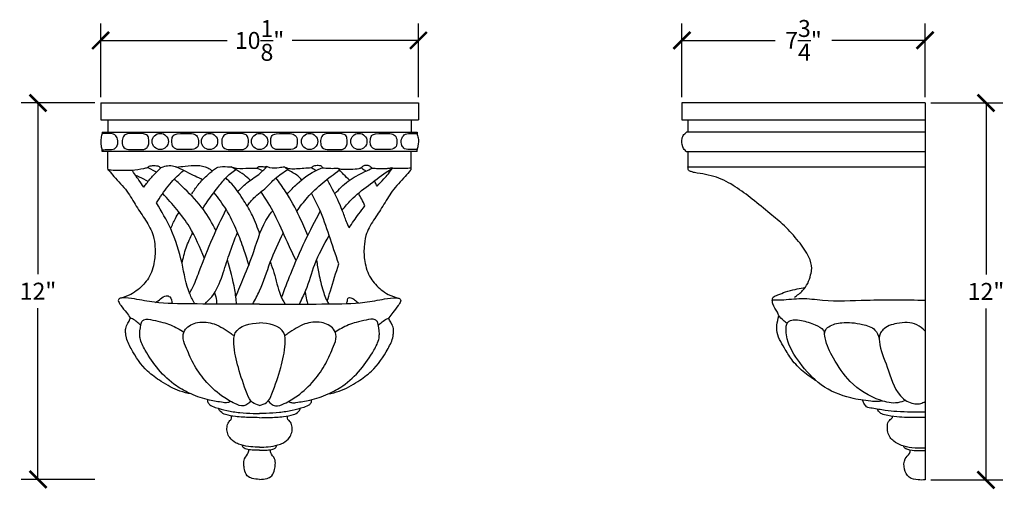
# Model space of a CAD drawing. Units: inches. Extents: x -3.3 to 47.6, y -0.8 to 30.8.
# Drawn here: x -3.3 to 28.1, y 15.8 to 30.8 of the extents above; entities that cross this region are included whole.
import ezdxf

# ---------------------------------------------------------------- set-up
doc = ezdxf.new("R2010")
doc.units = ezdxf.units.IN
doc.header["$MEASUREMENT"] = 0
doc.dimstyles.get("Standard").update_dxf_attribs({"dimscale": 3, "dimtxt": 0.18, "dimasz": 0.18, "dimexe": 0.18, "dimexo": 0.0625, "dimgap": 0.09, "dimtad": 0, "dimtih": 1, "dimtoh": 1, "dimdec": 4, "dimzin": 0, "dimdsep": 46, "dimlunit": 5, "dimtxsty": 'Standard', "dimblk": 'ARCHTICK', "dimcen": 0.09, "dimadec": 0, "dimazin": 0, "dimtfac": 1, "dimtdec": 4, "dimtofl": 0, "dimtmove": 0, "dimatfit": 3, "dimfxl": 1, "dimtolj": 1, "dimtzin": 0, "dimarcsym": 0})

# ---------------------------------------------------------------- blocks, each defined once
blk = doc.blocks.new('_ArchTick')
at = {"color": 0, "const_width": 0.15}
blk.add_lwpolyline([(-0.5, -0.5), (0.5, 0.5)], dxfattribs=at)
blk = doc.blocks.new('*D14')
at = {"color": 0, "lineweight": -2}
for p, q in [((-0.92, 28.148), (-3.271, 28.148)), ((-2.731, 28.148), (-2.731, 22.694)), ((-2.731, 16.16), (-2.731, 21.614)), ((-0.92, 16.16), (-3.271, 16.16))]:
    blk.add_line(p, q, dxfattribs=at)
at = {"layer": 'Defpoints', "color": 0}
for p in [(-0.733, 28.148), (-2.731, 16.16), (-0.733, 16.16)]:
    blk.add_point(p, dxfattribs=at)
at = {"color": 0, "lineweight": -2, "xscale": 0.5400000000000001, "yscale": 0.5400000000000001, "zscale": 0.5400000000000001}
for p, rotation in [((-2.731, 28.148), 90), ((-2.731, 16.16), 270)]:
    blk.add_blockref('_ArchTick', p, dxfattribs=dict(at, rotation=rotation))
at = {"color": 0, "insert": (-2.731, 22.154), "char_height": 0.54, "attachment_point": 5}
blk.add_mtext('\\A1;12"', dxfattribs=at)
blk = doc.blocks.new('*D15')
at = {"color": 0, "lineweight": -2}
for p, q in [((-0.733, 28.335), (-0.733, 30.679)), ((9.392, 28.335), (9.392, 30.679)), ((-0.733, 30.139), (3.295, 30.139)), ((9.392, 30.139), (5.365, 30.139))]:
    blk.add_line(p, q, dxfattribs=at)
at = {"layer": 'Defpoints', "color": 0}
for p in [(9.392, 30.139), (-0.733, 28.148), (9.392, 28.148)]:
    blk.add_point(p, dxfattribs=at)
at = {"color": 0, "lineweight": -2, "xscale": 0.5400000000000001, "yscale": 0.5400000000000001, "zscale": 0.5400000000000001, "rotation": 180}
blk.add_blockref('_ArchTick', (-0.733, 30.139), dxfattribs=at)
at = {"color": 0, "lineweight": -2, "xscale": 0.5400000000000001, "yscale": 0.5400000000000001, "zscale": 0.5400000000000001}
blk.add_blockref('_ArchTick', (9.392, 30.139), dxfattribs=at)
at = {"color": 0, "insert": (4.33, 30.139), "char_height": 0.54, "attachment_point": 5}
blk.add_mtext('\\A1;10{\\H1x;\\S1/8;}"', dxfattribs=at)
blk = doc.blocks.new('*D16')
at = {"color": 0, "lineweight": -2}
for p, q in [((25.725, 28.148), (28.02, 28.148)), ((27.48, 28.148), (27.48, 22.686)), ((27.48, 16.144), (27.48, 21.606)), ((25.725, 16.144), (28.02, 16.144))]:
    blk.add_line(p, q, dxfattribs=at)
at = {"layer": 'Defpoints', "color": 0}
for p in [(25.538, 28.148), (27.48, 28.148), (25.538, 16.144)]:
    blk.add_point(p, dxfattribs=at)
at = {"color": 0, "lineweight": -2, "xscale": 0.5400000000000001, "yscale": 0.5400000000000001, "zscale": 0.5400000000000001}
for p, rotation in [((27.48, 28.148), 90), ((27.48, 16.144), 270)]:
    blk.add_blockref('_ArchTick', p, dxfattribs=dict(at, rotation=rotation))
at = {"color": 0, "insert": (27.48, 22.146), "char_height": 0.54, "attachment_point": 5}
blk.add_mtext('\\A1;12"', dxfattribs=at)
blk = doc.blocks.new('*D17')
at = {"color": 0, "lineweight": -2}
for p, q in [((17.788, 28.335), (17.788, 30.682)), ((25.538, 28.335), (25.538, 30.682)), ((17.788, 30.142), (20.763, 30.142)), ((25.538, 30.142), (22.563, 30.142))]:
    blk.add_line(p, q, dxfattribs=at)
at = {"layer": 'Defpoints', "color": 0}
for p in [(17.788, 30.142), (17.788, 28.148), (25.538, 28.148)]:
    blk.add_point(p, dxfattribs=at)
at = {"color": 0, "lineweight": -2, "xscale": 0.5400000000000001, "yscale": 0.5400000000000001, "zscale": 0.5400000000000001, "rotation": 180}
blk.add_blockref('_ArchTick', (17.788, 30.142), dxfattribs=at)
at = {"color": 0, "lineweight": -2, "xscale": 0.5400000000000001, "yscale": 0.5400000000000001, "zscale": 0.5400000000000001}
blk.add_blockref('_ArchTick', (25.538, 30.142), dxfattribs=at)
at = {"color": 0, "insert": (21.663, 30.142), "char_height": 0.54, "attachment_point": 5}
blk.add_mtext('\\A1;7{\\H1x;\\S3/4;}"', dxfattribs=at)

msp = doc.modelspace()

# ---------------------------------------------------------------- linework, layer by layer
at = {"color": 7}
for p, q in [((-0.73299, 28.14796), (9.39201, 28.14796)), ((-0.73299, 28.14796), (-0.73299, 27.60771)), ((9.39201, 28.14796), (9.39201, 27.60771)), ((25.53778, 28.14796), (17.78778, 28.14796)), ((17.78778, 28.14796), (17.78778, 27.60568)), ((25.53778, 28.14796), (25.53778, 16.14351)), ((-0.73299, 27.60771), (9.39201, 27.60771)), ((-0.50709, 27.60771), (-0.50709, 27.2207)), ((9.16611, 27.60771), (9.16611, 27.2207)), ((17.78778, 27.60568), (25.53778, 27.60568)), ((17.98267, 27.60568), (17.98267, 27.21722)), ((-0.68879, 27.2207), (9.34781, 27.2207)), ((-0.68879, 27.2207), (-0.68879, 27.17957)), ((9.34781, 27.2207), (9.34781, 27.17957)), ((25.53778, 27.21722), (17.94001, 27.21722)), ((-0.6889, 26.59974), (-0.6889, 26.66167)), ((9.34792, 26.59974), (-0.6889, 26.59974)), ((-0.50709, 26.11886), (-0.50709, 26.59974)), ((9.16611, 26.11886), (9.16611, 26.59974)), ((9.34792, 26.59974), (9.34792, 26.66167)), ((25.53778, 26.59393), (17.94001, 26.59393)), ((17.98267, 26.59393), (17.98267, 26.11125)), ((17.98267, 26.11125), (25.53778, 26.11125)), ((2.67757, 18.61508), (2.67757, 18.69624)), ((5.98145, 18.61508), (5.98145, 18.69624)), ((3.03021, 18.39541), (3.03021, 18.41983)), ((5.62881, 18.39541), (5.62881, 18.41983))]:
    msp.add_line(p, q, dxfattribs=at)
msp.add_lwpolyline([(1.04065, 25.94084), (0.76083, 26.08908)], dxfattribs=at)
for centre in [(1.16439, 26.92159), (2.73574, 26.92159), (4.32951, 26.92159), (5.92327, 26.92159), (7.49463, 26.92159)]:
    msp.add_circle(centre, 0.25868, dxfattribs=at)
for points, knots in [([(-0.68879, 27.17957), (-0.70176, 27.13304), (-0.73821, 27.00227), (-0.73598, 26.82166), (-0.7001, 26.69974), (-0.6889, 26.66167)], [0, 0, 0, 0, 0.144818722, 0.406919175, 0.52590987, 0.52590987, 0.52590987, 0.52590987]), ([(-0.6889, 26.65859), (-0.62623, 26.66139), (-0.49638, 26.66722), (-0.30176, 26.65392), (-0.18021, 26.81062), (-0.17945, 26.9838), (-0.27248, 27.16207), (-0.48118, 27.17915), (-0.61522, 27.17942), (-0.68879, 27.17957)], [0, 0, 0, 0, 0.191516, 0.39683891, 0.53373535, 0.7313314, 0.89387297, 1.07917671, 1.30456845, 1.30456845, 1.30456845, 1.30456845]), ([(0.63776, 26.66839), (0.50497, 26.66328), (0.30116, 26.65543), (-0.02196, 26.68096), (-0.05499, 26.90459), (-0.03625, 27.08642), (0.10471, 27.17752), (0.3282, 27.17237), (0.53069, 27.19306), (0.78052, 27.13145), (0.80307, 26.96323), (0.80456, 26.82231), (0.7381, 26.69878), (0.66695, 26.67723), (0.63776, 26.66839)], [0, 0, 0, 0, 0.41838588, 0.64215599, 0.82685634, 1.00864301, 1.16986824, 1.26858603, 1.67375131, 1.80963604, 1.95775042, 2.11895914, 2.2470607, 2.33616281, 2.33616281, 2.33616281, 2.33616281]), ([(1.69994, 26.66839), (1.83272, 26.66328), (2.03653, 26.65543), (2.35966, 26.68096), (2.39268, 26.90459), (2.37394, 27.08642), (2.23299, 27.17752), (2.00949, 27.17237), (1.80701, 27.19306), (1.55718, 27.13145), (1.53463, 26.96323), (1.53314, 26.82231), (1.59959, 26.69878), (1.67075, 26.67723), (1.69994, 26.66839)], [0, 0, 0, 0, 0.41838588, 0.64215599, 0.82685634, 1.00864301, 1.16986824, 1.26858603, 1.67375131, 1.80963604, 1.95775042, 2.11895914, 2.2470607, 2.33616281, 2.33616281, 2.33616281, 2.33616281]), ([(3.81117, 26.66839), (3.67839, 26.66328), (3.47458, 26.65543), (3.15146, 26.68096), (3.11843, 26.90459), (3.13717, 27.08642), (3.27812, 27.17752), (3.50162, 27.17237), (3.7041, 27.19306), (3.95394, 27.13145), (3.97648, 26.96323), (3.97798, 26.82231), (3.91152, 26.69878), (3.84036, 26.67723), (3.81117, 26.66839)], [0, 0, 0, 0, 0.41838588, 0.64215599, 0.82685634, 1.00864301, 1.16986824, 1.26858603, 1.67375131, 1.80963604, 1.95775042, 2.11895914, 2.2470607, 2.33616281, 2.33616281, 2.33616281, 2.33616281]), ([(4.84784, 26.66839), (4.98063, 26.66328), (5.18444, 26.65543), (5.50756, 26.68096), (5.54059, 26.90459), (5.52185, 27.08642), (5.38089, 27.17752), (5.1574, 27.17237), (4.95491, 27.19306), (4.70508, 27.13145), (4.68253, 26.96323), (4.68104, 26.82231), (4.7475, 26.69878), (4.81865, 26.67723), (4.84784, 26.66839)], [0, 0, 0, 0, 0.41838588, 0.64215599, 0.82685634, 1.00864301, 1.16986824, 1.26858603, 1.67375131, 1.80963604, 1.95775042, 2.11895914, 2.2470607, 2.33616281, 2.33616281, 2.33616281, 2.33616281]), ([(6.95908, 26.66839), (6.82629, 26.66328), (6.62249, 26.65543), (6.29936, 26.68096), (6.26634, 26.90459), (6.28508, 27.08642), (6.42603, 27.17752), (6.64953, 27.17237), (6.85201, 27.19306), (7.10184, 27.13145), (7.12439, 26.96323), (7.12588, 26.82231), (7.05942, 26.69878), (6.98827, 26.67723), (6.95908, 26.66839)], [0, 0, 0, 0, 0.41838588, 0.64215599, 0.82685634, 1.00864301, 1.16986824, 1.26858603, 1.67375131, 1.80963604, 1.95775042, 2.11895914, 2.2470607, 2.33616281, 2.33616281, 2.33616281, 2.33616281]), ([(8.02126, 26.66839), (8.15405, 26.66328), (8.35785, 26.65543), (8.68098, 26.68096), (8.714, 26.90459), (8.69526, 27.08642), (8.55431, 27.17752), (8.33082, 27.17237), (8.12833, 27.19306), (7.8785, 27.13145), (7.85595, 26.96323), (7.85446, 26.82231), (7.92092, 26.69878), (7.99207, 26.67723), (8.02126, 26.66839)], [0, 0, 0, 0, 0.41838588, 0.64215599, 0.82685634, 1.00864301, 1.16986824, 1.26858603, 1.67375131, 1.80963604, 1.95775042, 2.11895914, 2.2470607, 2.33616281, 2.33616281, 2.33616281, 2.33616281]), ([(9.34792, 26.66167), (9.28525, 26.66318), (9.15537, 26.66631), (8.96078, 26.65407), (8.83923, 26.81056), (8.83846, 26.98382), (8.9315, 27.16207), (9.1402, 27.17915), (9.27424, 27.17942), (9.34781, 27.17957)], [0, 0, 0, 0, 0.19146401, 0.39678692, 0.53368336, 0.73127941, 0.89382097, 1.07912471, 1.30451645, 1.30451645, 1.30451645, 1.30451645]), ([(9.34781, 27.17957), (9.36078, 27.13304), (9.39723, 27.00227), (9.39499, 26.82166), (9.35912, 26.69974), (9.34792, 26.66167)], [0, 0, 0, 0, 0.144818722, 0.406919175, 0.52590987, 0.52590987, 0.52590987, 0.52590987]), ([(17.94001, 26.59393), (17.90507, 26.62583), (17.80235, 26.71962), (17.77489, 26.92263), (17.81492, 27.11989), (17.89869, 27.18507), (17.94001, 27.21722)], [0, 0, 0, 0, 0.139444414, 0.409973328, 0.566088597, 0.718078543, 0.718078543, 0.718078543, 0.718078543]), ([(-0.47365, 25.99819), (-0.48017, 26.00195), (-0.49112, 26.00828), (-0.50693, 26.05052), (-0.50702, 26.08717), (-0.50709, 26.11886)], [0, 0, 0, 0, 0.021712684, 0.036511202, 0.131066068, 0.131066068, 0.131066068, 0.131066068]), ([(0.25933, 26.01267), (0.25995, 26.0127), (0.38947, 26.01709), (0.55709, 26.04718), (0.72209, 26.08111), (0.76083, 26.08908)], [0, 0, 0, 0, 0.001869091, 0.388769331, 0.507491664, 0.507491664, 0.507491664, 0.507491664]), ([(0.64354, 25.46848), (0.6715, 25.50738), (0.76712, 25.64044), (0.94429, 25.84901), (1.10594, 26.00567), (1.1843, 26.08163)], [0, 0, 0, 0, 0.143719512, 0.491553208, 0.818871713, 0.818871713, 0.818871713, 0.818871713]), ([(0.76083, 26.08908), (0.77703, 26.10427), (0.8306, 26.15449), (0.96634, 26.15293), (1.10506, 26.15505), (1.16578, 26.09879), (1.1843, 26.08163)], [0, 0, 0, 0, 0.065095042, 0.215294773, 0.383900275, 0.457932589, 0.457932589, 0.457932589, 0.457932589]), ([(1.73738, 26.08275), (1.7083, 26.09463), (1.55652, 26.1566), (1.35194, 26.14764), (1.20659, 26.09041), (1.1843, 26.08163)], [0, 0, 0, 0, 0.094223193, 0.491708963, 0.563711662, 0.563711662, 0.563711662, 0.563711662]), ([(1.67921, 26.10564), (1.77157, 26.11496), (2.10006, 26.14814), (2.53249, 26.19717), (2.77701, 26.01942), (2.82514, 25.98443)], [0, 0, 0, 0, 0.28161502, 1.00168089, 1.1781665, 1.1781665, 1.1781665, 1.1781665]), ([(2.51661, 25.70328), (2.43615, 25.74177), (2.17553, 25.86644), (1.91647, 25.99434), (1.73738, 26.08275)], [0, 0, 0, 0, 0.267569889, 0.866721192, 0.866721192, 0.866721192, 0.866721192]), ([(2.16834, 25.25003), (2.23368, 25.34905), (2.38271, 25.57488), (2.64777, 25.83855), (2.84275, 25.99928), (2.92076, 26.06359)], [0, 0, 0, 0, 0.35523867, 0.8102326, 1.11368576, 1.11368576, 1.11368576, 1.11368576]), ([(2.92076, 26.06359), (2.94686, 26.077), (3.06649, 26.13847), (3.24629, 26.11807), (3.38658, 26.11181), (3.42327, 26.11018)], [0, 0, 0, 0, 0.087345649, 0.400243812, 0.511066296, 0.511066296, 0.511066296, 0.511066296]), ([(4.03222, 25.68583), (3.96867, 25.74637), (3.82901, 25.87941), (3.61145, 26.00255), (3.47193, 26.08235), (3.42327, 26.11018)], [0, 0, 0, 0, 0.262410081, 0.576676424, 0.744999643, 0.744999643, 0.744999643, 0.744999643]), ([(3.42327, 26.11018), (3.48123, 26.09588), (3.66877, 26.04959), (3.94592, 26.07882), (4.16034, 26.074), (4.24209, 26.07216)], [0, 0, 0, 0, 0.178299094, 0.576984373, 0.822600876, 0.822600876, 0.822600876, 0.822600876]), ([(3.64048, 25.32169), (3.72822, 25.419), (3.92267, 25.63465), (4.28684, 25.83312), (4.48065, 26.03356), (4.56389, 26.11966)], [0, 0, 0, 0, 0.39080626, 0.86615083, 1.22402102, 1.22402102, 1.22402102, 1.22402102]), ([(4.24209, 26.07216), (4.26121, 26.09182), (4.31146, 26.14348), (4.43367, 26.11419), (4.51794, 26.11875), (4.56061, 26.12106)], [0, 0, 0, 0, 0.078112145, 0.205266735, 0.335724065, 0.335724065, 0.335724065, 0.335724065]), ([(5.13114, 26.10525), (5.07126, 26.09842), (4.91553, 26.08068), (4.71548, 26.05459), (4.59304, 26.10714), (4.56061, 26.12106)], [0, 0, 0, 0, 0.182058865, 0.473426722, 0.578418443, 0.578418443, 0.578418443, 0.578418443]), ([(5.66756, 25.69559), (5.63203, 25.74034), (5.51564, 25.88692), (5.29072, 25.96606), (5.16238, 26.078), (5.13114, 26.10525)], [0, 0, 0, 0, 0.169608108, 0.555637564, 0.679794188, 0.679794188, 0.679794188, 0.679794188]), ([(5.13114, 26.10525), (5.18774, 26.08498), (5.30976, 26.04129), (5.5976, 26.06248), (5.8206, 26.07842), (5.97535, 26.08948)], [0, 0, 0, 0, 0.178453684, 0.38469757, 0.852371701, 0.852371701, 0.852371701, 0.852371701]), ([(5.20754, 25.24865), (5.31153, 25.35915), (5.59536, 25.66077), (5.98536, 25.94526), (6.28233, 26.06565), (6.33576, 26.08731)], [0, 0, 0, 0, 0.45564339, 1.24370634, 1.41658462, 1.41658462, 1.41658462, 1.41658462]), ([(5.97535, 26.08948), (6.00279, 26.10914), (6.07026, 26.15746), (6.18953, 26.16662), (6.31151, 26.15394), (6.3308, 26.10093), (6.33576, 26.08731)], [0, 0, 0, 0, 0.099080527, 0.243581507, 0.364494761, 0.406310901, 0.406310901, 0.406310901, 0.406310901]), ([(5.97535, 26.08948), (6.00833, 26.07326), (6.06235, 26.04669), (6.11123, 26.01168), (6.13027, 25.99804)], [0, 0, 0, 0, 0.109999911, 0.180148518, 0.180148518, 0.180148518, 0.180148518]), ([(6.33576, 26.08731), (6.4063, 26.07936), (6.54309, 26.06394), (6.707, 26.06631), (6.79962, 26.06996), (6.8257, 26.07099)], [0, 0, 0, 0, 0.212757242, 0.412547448, 0.490862738, 0.490862738, 0.490862738, 0.490862738]), ([(6.72783, 25.26131), (6.86403, 25.40054), (7.14336, 25.68607), (7.58044, 25.91712), (7.8489, 26.03795), (7.93198, 26.07534)], [0, 0, 0, 0, 0.58111828, 1.19174857, 1.46538425, 1.46538425, 1.46538425, 1.46538425]), ([(6.8257, 26.07099), (6.84516, 26.06314), (6.89244, 26.04406), (7.12262, 26.03925), (7.34171, 26.03021), (7.54344, 26.07043), (7.56373, 26.08557), (7.5721, 26.0918)], [0, 0, 0, 0, 0.062502214, 0.151903092, 0.682224044, 0.726407526, 0.757378706, 0.757378706, 0.757378706, 0.757378706]), ([(7.19583, 25.68599), (7.13232, 25.747), (7.02274, 25.85227), (6.90598, 25.98689), (6.8438, 26.05203), (6.8257, 26.07099)], [0, 0, 0, 0, 0.264043115, 0.455573726, 0.534202595, 0.534202595, 0.534202595, 0.534202595]), ([(6.96541, 24.72912), (7.05542, 24.84351), (7.29381, 25.14646), (7.79899, 25.51253), (8.22884, 25.86442), (8.50032, 26.02696), (8.57028, 26.06885)], [0, 0, 0, 0, 0.43506685, 1.15229432, 1.85630616, 2.10072969, 2.10072969, 2.10072969, 2.10072969]), ([(7.5721, 26.0918), (7.58665, 26.10929), (7.62279, 26.15273), (7.71984, 26.16948), (7.8232, 26.16631), (7.87567, 26.09896), (7.91424, 26.08279), (7.93198, 26.07534)], [0, 0, 0, 0, 0.066435029, 0.165032522, 0.283316223, 0.350342848, 0.407464884, 0.407464884, 0.407464884, 0.407464884]), ([(7.71997, 25.9787), (7.6812, 25.99987), (7.62569, 26.03018), (7.58452, 26.07752), (7.5721, 26.0918)], [0, 0, 0, 0, 0.130777703, 0.187284861, 0.187284861, 0.187284861, 0.187284861]), ([(7.93198, 26.07534), (7.98606, 26.07094), (8.13946, 26.05845), (8.33441, 26.04872), (8.47108, 26.07479), (8.50957, 26.08213)], [0, 0, 0, 0, 0.162969003, 0.462327227, 0.579694362, 0.579694362, 0.579694362, 0.579694362]), ([(8.07535, 25.5034), (8.14984, 25.57723), (8.3281, 25.75391), (8.48117, 25.95297), (8.57028, 26.06885)], [0, 0, 0, 0, 0.314312688, 0.752194651, 0.752194651, 0.752194651, 0.752194651]), ([(9.16499, 26.07431), (9.16385, 26.0741), (9.09075, 26.06101), (8.93096, 26.06478), (8.72395, 26.06331), (8.5772, 26.06337), (8.51852, 26.07965), (8.50957, 26.08213)], [0, 0, 0, 0, 0.003483868, 0.222774244, 0.474581143, 0.629239579, 0.657058564, 0.657058564, 0.657058564, 0.657058564]), ([(9.13267, 25.99819), (9.13919, 26.00195), (9.15014, 26.00828), (9.16595, 26.05052), (9.16604, 26.08717), (9.16611, 26.11886)], [0, 0, 0, 0, 0.021712684, 0.036511202, 0.131066068, 0.131066068, 0.131066068, 0.131066068]), ([(18.18874, 25.93087), (18.15462, 25.93982), (18.09077, 25.95657), (18.00226, 25.98996), (17.98402, 26.05845), (17.98313, 26.09341), (17.98267, 26.11125)], [0, 0, 0, 0, 0.108412016, 0.202850212, 0.254610566, 0.308584683, 0.308584683, 0.308584683, 0.308584683]), ([(-0.46017, 26.02026), (-0.46423, 26.02015), (-0.4723, 26.01994), (-0.48306, 26.01703), (-0.48983, 26.01515), (-0.49277, 26.01434)], [0, 0, 0, 0, 0.012138115, 0.0241043989, 0.0332574713, 0.0332574713, 0.0332574713, 0.0332574713]), ([(-0.47365, 25.99819), (-0.42025, 25.93519), (-0.23135, 25.71236), (0.11078, 25.37183), (0.39028, 24.8628), (0.70398, 24.41678), (0.94757, 23.98984), (1.01131, 23.53185), (0.99307, 23.06795), (0.83393, 22.56846), (0.51984, 22.23996), (0.20853, 22.0262), (0.00854, 21.96322), (-0.10507, 21.92744)], [0, 0, 0, 0, 0.24785635, 0.8767708, 1.43742703, 1.97698494, 2.52028859, 2.88532656, 3.34712754, 3.90993824, 4.41032458, 4.68017111, 5.03512132, 5.03512132, 5.03512132, 5.03512132]), ([(-0.46017, 26.02026), (-0.37818, 26.01528), (-0.17854, 26.00317), (0.06172, 26.00311), (0.21938, 26.01074), (0.25933, 26.01267)], [0, 0, 0, 0, 0.246419198, 0.599968391, 0.719955996, 0.719955996, 0.719955996, 0.719955996]), ([(0.64354, 25.46848), (0.59033, 25.54074), (0.45865, 25.71958), (0.33375, 25.90323), (0.25933, 26.01267)], [0, 0, 0, 0, 0.269202288, 0.666210027, 0.666210027, 0.666210027, 0.666210027]), ([(0.78457, 25.64814), (0.69113, 25.69399), (0.55703, 25.7598), (0.42198, 25.82364), (0.38103, 25.84299)], [0, 0, 0, 0, 0.312237848, 0.448121492, 0.448121492, 0.448121492, 0.448121492]), ([(1.04466, 24.96635), (1.07357, 25.0109), (1.22154, 25.23891), (1.47623, 25.61483), (1.77402, 25.87971), (1.90778, 25.99869)], [0, 0, 0, 0, 0.1593881, 0.81590814, 1.35122658, 1.35122658, 1.35122658, 1.35122658]), ([(2.51853, 24.77958), (2.56643, 24.85497), (2.71613, 25.09055), (2.97133, 25.41021), (3.24345, 25.782), (3.45896, 25.94377), (3.56943, 26.02669)], [0, 0, 0, 0, 0.26775446, 0.83673674, 1.22840673, 1.64031018, 1.64031018, 1.64031018, 1.64031018]), ([(4.34189, 23.97462), (4.26734, 24.17255), (4.1287, 24.54064), (3.8196, 25.07192), (3.53739, 25.47943), (3.31677, 25.69944), (3.25279, 25.76324)], [0, 0, 0, 0, 0.63318558, 1.17754695, 1.84056329, 2.11137644, 2.11137644, 2.11137644, 2.11137644]), ([(3.93769, 24.86431), (4.00533, 24.95675), (4.17425, 25.18762), (4.53359, 25.4172), (4.83493, 25.78063), (5.08853, 25.93965), (5.22724, 26.02663)], [0, 0, 0, 0, 0.3414274, 0.85269683, 1.25666652, 1.74434209, 1.74434209, 1.74434209, 1.74434209]), ([(5.86484, 23.92833), (5.7805, 24.12634), (5.57557, 24.60749), (5.24032, 25.2261), (4.95648, 25.62016), (4.85258, 25.76441)], [0, 0, 0, 0, 0.64573217, 1.56899781, 2.10206722, 2.10206722, 2.10206722, 2.10206722]), ([(5.51416, 24.70344), (5.62509, 24.85165), (5.87022, 25.17918), (6.33486, 25.61589), (6.69762, 25.88085), (6.87973, 26.01386)], [0, 0, 0, 0, 0.5546876, 1.22573287, 1.90216261, 1.90216261, 1.90216261, 1.90216261]), ([(9.13267, 25.99819), (9.07927, 25.93519), (8.89037, 25.71236), (8.54824, 25.37183), (8.26874, 24.8628), (7.95504, 24.41678), (7.71145, 23.98984), (7.6477, 23.53185), (7.66595, 23.06795), (7.82509, 22.56846), (8.13918, 22.23996), (8.45048, 22.0262), (8.65047, 21.96322), (8.76409, 21.92744)], [0, 0, 0, 0, 0.24785635, 0.8767708, 1.43742703, 1.97698494, 2.52028859, 2.88532656, 3.34712754, 3.90993824, 4.41032458, 4.68017111, 5.03512132, 5.03512132, 5.03512132, 5.03512132]), ([(21.37221, 21.96024), (21.46551, 22.025), (21.63673, 22.14386), (21.8115, 22.39846), (21.88763, 22.6469), (21.95152, 22.93057), (21.82382, 23.32173), (21.49942, 23.7619), (21.08369, 24.23406), (20.56133, 24.65145), (20.04867, 25.07658), (19.49949, 25.4937), (18.88604, 25.82221), (18.42585, 25.89392), (18.18874, 25.93087)], [0, 0, 0, 0, 0.33841753, 0.62105766, 0.90481022, 1.116892, 1.48041034, 2.08445122, 2.75797324, 3.35909188, 4.08665469, 4.75633329, 5.42906738, 6.14412067, 6.14412067, 6.14412067, 6.14412067]), ([(2.94377, 24.08571), (2.81851, 24.31384), (2.54919, 24.80433), (2.04767, 25.31319), (1.7237, 25.62318), (1.61484, 25.72733)], [0, 0, 0, 0, 0.7774393, 1.67159156, 2.12407516, 2.12407516, 2.12407516, 2.12407516]), ([(7.18116, 24.16904), (7.15392, 24.23461), (7.07728, 24.41903), (6.9322, 24.8401), (6.72119, 25.29046), (6.54271, 25.61131), (6.48354, 25.71769)], [0, 0, 0, 0, 0.21297788, 0.59904737, 1.3353688, 1.70060361, 1.70060361, 1.70060361, 1.70060361]), ([(8.07535, 25.5034), (8.066, 25.52034), (8.0347, 25.57705), (8.00449, 25.63437), (7.98331, 25.67456)], [0, 0, 0, 0, 0.058043413, 0.194350209, 0.194350209, 0.194350209, 0.194350209]), ([(2.58035, 23.19159), (2.43495, 23.53876), (2.11264, 24.30833), (1.55197, 24.92829), (1.24423, 25.26857)], [0, 0, 0, 0, 1.12126163, 2.48545766, 2.48545766, 2.48545766, 2.48545766]), ([(3.98841, 22.99256), (3.93683, 23.15679), (3.82325, 23.51841), (3.59854, 24.11576), (3.30788, 24.73687), (3.01857, 25.11431), (2.88755, 25.28524)], [0, 0, 0, 0, 0.51625246, 1.13675185, 1.91551387, 2.5600696, 2.5600696, 2.5600696, 2.5600696]), ([(5.4964, 23.12444), (5.40086, 23.31886), (5.16109, 23.80675), (4.85611, 24.57419), (4.52985, 25.0866), (4.37961, 25.32256)], [0, 0, 0, 0, 0.64996284, 1.6310919, 2.46854074, 2.46854074, 2.46854074, 2.46854074]), ([(6.85794, 23.02329), (6.75364, 23.32353), (6.55108, 23.90667), (6.29996, 24.67573), (6.07365, 25.10933), (5.98618, 25.27692)], [0, 0, 0, 0, 0.95412606, 1.85309301, 2.4195092, 2.4195092, 2.4195092, 2.4195092]), ([(7.68916, 24.8735), (7.65561, 24.94307), (7.59068, 25.07766), (7.5147, 25.20632), (7.47799, 25.26848)], [0, 0, 0, 0, 0.2315889, 0.448064847, 0.448064847, 0.448064847, 0.448064847]), ([(2.26817, 21.74816), (2.21059, 21.85298), (1.9907, 22.25331), (1.87849, 23.09926), (1.56313, 24.09147), (1.20569, 24.69462), (1.04466, 24.96635)], [0, 0, 0, 0, 0.35720447, 1.36424841, 2.51675154, 3.46168454, 3.46168454, 3.46168454, 3.46168454]), ([(7.18116, 24.16904), (7.28328, 24.31912), (7.44621, 24.5586), (7.62312, 24.7879), (7.68916, 24.8735)], [0, 0, 0, 0, 0.544404899, 0.868682229, 0.868682229, 0.868682229, 0.868682229]), ([(1.49846, 24.13752), (1.54401, 24.25012), (1.61855, 24.43435), (1.72263, 24.6034), (1.76309, 24.66912)], [0, 0, 0, 0, 0.363502393, 0.594714584, 0.594714584, 0.594714584, 0.594714584]), ([(2.10029, 22.08073), (2.12929, 22.13347), (2.25187, 22.35647), (2.47039, 22.95937), (2.80611, 23.80925), (3.11772, 24.4588), (3.26278, 24.76116)], [0, 0, 0, 0, 0.18043612, 0.76290835, 1.91755012, 2.92313641, 2.92313641, 2.92313641, 2.92313641]), ([(3.57284, 21.98107), (3.66015, 22.1878), (3.86144, 22.66437), (4.1991, 23.51417), (4.40599, 24.2791), (4.70205, 24.65551), (4.74889, 24.71506)], [0, 0, 0, 0, 0.67265852, 1.55069378, 2.75680663, 2.98345414, 2.98345414, 2.98345414, 2.98345414]), ([(5.03003, 21.95296), (5.12666, 22.20613), (5.35896, 22.81475), (5.75922, 23.73932), (6.10019, 24.39127), (6.2648, 24.706)], [0, 0, 0, 0, 0.8129899, 1.95435572, 3.01961932, 3.01961932, 3.01961932, 3.01961932]), ([(1.85821, 23.0426), (1.8955, 23.20969), (1.97106, 23.54821), (2.12494, 23.85911), (2.20287, 24.01657)], [0, 0, 0, 0, 0.51156277, 1.03647822, 1.03647822, 1.03647822, 1.03647822]), ([(2.58105, 21.74518), (2.65906, 21.81961), (2.92209, 22.07057), (3.14877, 22.63706), (3.35573, 23.33982), (3.5332, 23.79016), (3.6261, 24.0259)], [0, 0, 0, 0, 0.32161024, 1.08433942, 1.77492293, 2.53353565, 2.53353565, 2.53353565, 2.53353565]), ([(4.11048, 21.73598), (4.18678, 21.87836), (4.41651, 22.30702), (4.65435, 23.10089), (4.94013, 23.69945), (5.08605, 24.00511)], [0, 0, 0, 0, 0.48387255, 1.45677965, 2.4720223, 2.4720223, 2.4720223, 2.4720223]), ([(5.60034, 21.74039), (5.67348, 21.88702), (5.87604, 22.29315), (6.06974, 23.07193), (6.37979, 23.62562), (6.54776, 23.92559)], [0, 0, 0, 0, 0.49076525, 1.35925856, 2.38605328, 2.38605328, 2.38605328, 2.38605328]), ([(3.6027, 21.73649), (3.58452, 21.89133), (3.52795, 22.37334), (3.39659, 22.84129), (3.30743, 23.15891)], [0, 0, 0, 0, 0.467247, 1.45448313, 1.45448313, 1.45448313, 1.45448313]), ([(4.6734, 23.079), (4.71467, 22.96829), (4.84234, 22.62578), (4.91828, 22.14841), (5.08978, 21.83361), (5.14246, 21.7369)], [0, 0, 0, 0, 0.35442216, 1.09649147, 1.42555171, 1.42555171, 1.42555171, 1.42555171]), ([(6.14323, 23.1385), (6.16608, 22.99733), (6.21944, 22.66758), (6.32044, 22.26904), (6.42329, 21.94289), (6.49743, 21.81242), (6.53329, 21.7493)], [0, 0, 0, 0, 0.42878549, 1.00157052, 1.23333508, 1.45050298, 1.45050298, 1.45050298, 1.45050298]), ([(6.48654, 21.83285), (6.51959, 21.9442), (6.63787, 22.34271), (6.76577, 22.73826), (6.85794, 23.02329)], [0, 0, 0, 0, 0.34845577, 1.24706237, 1.24706237, 1.24706237, 1.24706237]), ([(1.01061, 21.79822), (1.06665, 21.83054), (1.18107, 21.89651), (1.3188, 22.041), (1.51903, 21.96534), (1.53663, 21.84047), (1.54813, 21.75884)], [0, 0, 0, 0, 0.198082361, 0.404430669, 0.524485653, 0.751099907, 0.751099907, 0.751099907, 0.751099907]), ([(2.89334, 22.10132), (2.92121, 22.02007), (2.96153, 21.90252), (2.95691, 21.7794), (2.95548, 21.74139)], [0, 0, 0, 0, 0.254142792, 0.36764936, 0.36764936, 0.36764936, 0.36764936]), ([(5.78002, 22.1186), (5.79477, 22.03849), (5.81808, 21.91195), (5.85375, 21.78838), (5.86683, 21.74304)], [0, 0, 0, 0, 0.244146477, 0.385658269, 0.385658269, 0.385658269, 0.385658269]), ([(20.66738, 21.86698), (20.6753, 21.90127), (20.69594, 21.99065), (20.88733, 22.04197), (21.1022, 22.14769), (21.38283, 22.20097), (21.5858, 22.26056), (21.68931, 22.25885), (21.70639, 22.25856)], [0, 0, 0, 0, 0.09964328, 0.25974542, 0.52644529, 0.84481216, 1.10364825, 1.1547913, 1.1547913, 1.1547913, 1.1547913]), ([(4.32951, 21.73632), (4.10296, 21.73593), (3.37719, 21.7347), (2.25976, 21.75106), (1.15369, 21.7533), (0.4215, 21.89627), (0.05518, 21.95728), (-0.14383, 21.92399), (-0.18159, 21.85069), (-0.14427, 21.77523), (-0.05837, 21.64962), (0.0788, 21.49689), (0.16916, 21.35939), (0.20815, 21.30006)], [0, 0, 0, 0, 0.67960659, 2.17721274, 3.35361108, 3.99457164, 4.39010364, 4.50100229, 4.54121209, 4.61767618, 4.72968627, 5.01061772, 5.22381379, 5.22381379, 5.22381379, 5.22381379]), ([(4.32951, 21.73632), (4.55605, 21.73593), (5.28183, 21.7347), (6.39926, 21.75106), (7.50533, 21.7533), (8.23752, 21.89627), (8.60383, 21.95728), (8.80284, 21.92399), (8.84061, 21.85069), (8.80329, 21.77523), (8.71738, 21.64962), (8.58022, 21.49689), (8.48986, 21.35939), (8.45087, 21.30006)], [0, 0, 0, 0, 0.67960659, 2.17721274, 3.35361108, 3.99457164, 4.39010364, 4.50100229, 4.54121209, 4.61767618, 4.72968627, 5.01061772, 5.22381379, 5.22381379, 5.22381379, 5.22381379]), ([(7.10665, 21.75869), (7.11525, 21.79795), (7.12858, 21.85879), (7.15748, 21.95977), (7.26734, 21.94354), (7.36188, 21.8758), (7.43741, 21.814), (7.47813, 21.78069)], [0, 0, 0, 0, 0.126547427, 0.196145721, 0.268241995, 0.402036963, 0.558529067, 0.558529067, 0.558529067, 0.558529067]), ([(25.53778, 21.85871), (24.91737, 21.86715), (23.82856, 21.88196), (22.51319, 21.80578), (21.60816, 21.94547), (21.07426, 21.85952), (20.76306, 21.86522), (20.66738, 21.86698)], [0, 0, 0, 0, 1.86185753, 3.26749337, 3.94063727, 4.58697623, 4.87391415, 4.87391415, 4.87391415, 4.87391415]), ([(20.88025, 21.36852), (20.86657, 21.40698), (20.81857, 21.54193), (20.68801, 21.68537), (20.67186, 21.82761), (20.66738, 21.86698)], [0, 0, 0, 0, 0.122341814, 0.429227941, 0.546673887, 0.546673887, 0.546673887, 0.546673887]), ([(22.08575, 19.2854), (21.93755, 19.38294), (21.64155, 19.57777), (21.29286, 19.94445), (21.0243, 20.39284), (20.80769, 20.75832), (20.80974, 21.12329), (20.85254, 21.27213), (20.88025, 21.36852)], [0, 0, 0, 0, 0.53156387, 1.06173121, 1.49486169, 2.11285692, 2.27587731, 2.57539315, 2.57539315, 2.57539315, 2.57539315]), ([(21.14077, 21.12295), (21.09811, 21.15827), (21.006, 21.2345), (20.92417, 21.32171), (20.88025, 21.36852)], [0, 0, 0, 0, 0.165989705, 0.358332024, 0.358332024, 0.358332024, 0.358332024]), ([(2.14407, 18.88095), (2.02575, 18.9065), (1.68678, 18.97969), (1.22838, 19.25008), (0.6472, 19.65319), (0.305, 20.18043), (0.08134, 20.61538), (0.06018, 20.83817), (0.05682, 20.98266), (0.11888, 21.12427), (0.19485, 21.22507), (0.20576, 21.2866), (0.20815, 21.30006)], [0, 0, 0, 0, 0.36158627, 1.03590673, 1.57606163, 2.4681191, 2.89187878, 3.01390603, 3.13753606, 3.32038428, 3.46596853, 3.50672119, 3.50672119, 3.50672119, 3.50672119]), ([(0.54465, 21.06114), (0.50549, 21.10088), (0.42521, 21.18234), (0.30871, 21.26171), (0.23104, 21.29133), (0.20815, 21.30006)], [0, 0, 0, 0, 0.167359815, 0.343075595, 0.416495855, 0.416495855, 0.416495855, 0.416495855]), ([(3.40395, 18.64489), (3.37468, 18.62849), (3.30275, 18.58819), (3.06551, 18.62452), (2.67448, 18.67959), (2.1641, 18.85448), (1.60072, 19.1602), (1.09299, 19.63613), (0.73549, 20.17063), (0.52518, 20.5626), (0.50278, 20.88299), (0.54282, 21.05778), (0.57327, 21.1907)], [0, 0, 0, 0, 0.09835146, 0.24171206, 0.68963541, 1.30479136, 1.83781916, 2.60689951, 3.35669799, 3.77784686, 3.90569002, 4.31153009, 4.31153009, 4.31153009, 4.31153009]), ([(0.57327, 21.1907), (0.59694, 21.20902), (0.69627, 21.2859), (0.95258, 21.22844), (1.30642, 21.15818), (1.64786, 21.0241), (1.85479, 20.89048), (1.91986, 20.84847)], [0, 0, 0, 0, 0.08785057, 0.36872787, 0.7019047, 1.20893694, 1.44152688, 1.44152688, 1.44152688, 1.44152688]), ([(4.05222, 18.66311), (4.02373, 18.62925), (3.96274, 18.55676), (3.78043, 18.46478), (3.47031, 18.59972), (3.04899, 18.84972), (2.5857, 19.28359), (2.21002, 19.83359), (2.00986, 20.31005), (1.85314, 20.68454), (1.97818, 21.02524), (2.38607, 21.20673), (2.93212, 21.14288), (3.2887, 20.89665), (3.49267, 20.75746), (3.52582, 20.73483)], [0, 0, 0, 0, 0.13263768, 0.28401205, 0.57329428, 1.06259702, 1.79204892, 2.44114632, 3.04128512, 3.36394072, 3.60686827, 4.04700386, 4.57785855, 5.19900562, 5.31956694, 5.31956694, 5.31956694, 5.31956694]), ([(4.32951, 18.51763), (4.24807, 18.53997), (4.05877, 18.59189), (3.85138, 19.07041), (3.65655, 19.68078), (3.50064, 20.32204), (3.51408, 21.02742), (4.05192, 21.14277), (4.33121, 21.14269), (4.33206, 21.14269)], [0, 0, 0, 0, 0.24227764, 0.56317606, 1.44876743, 2.21817961, 2.56772615, 3.40334332, 3.4058904, 3.4058904, 3.4058904, 3.4058904]), ([(4.32951, 18.51763), (4.41095, 18.53997), (4.60025, 18.59189), (4.80763, 19.07041), (5.00247, 19.68078), (5.15837, 20.32204), (5.14494, 21.02742), (4.6071, 21.14277), (4.32781, 21.14269), (4.32696, 21.14269)], [0, 0, 0, 0, 0.24227764, 0.56317606, 1.44876743, 2.21817961, 2.56772615, 3.40334332, 3.4058904, 3.4058904, 3.4058904, 3.4058904]), ([(4.6068, 18.66311), (4.63529, 18.62925), (4.69628, 18.55676), (4.87859, 18.46478), (5.18871, 18.59972), (5.61003, 18.84972), (6.07332, 19.28359), (6.449, 19.83359), (6.64916, 20.31005), (6.80588, 20.68454), (6.68083, 21.02524), (6.27295, 21.20673), (5.7269, 21.14288), (5.37031, 20.89665), (5.16635, 20.75746), (5.1332, 20.73483)], [0, 0, 0, 0, 0.13263768, 0.28401205, 0.57329428, 1.06259702, 1.79204892, 2.44114632, 3.04128512, 3.36394072, 3.60686827, 4.04700386, 4.57785855, 5.19900562, 5.31956694, 5.31956694, 5.31956694, 5.31956694]), ([(5.25507, 18.64489), (5.28434, 18.62849), (5.35627, 18.58819), (5.59351, 18.62452), (5.98453, 18.67959), (6.49492, 18.85448), (7.0583, 19.1602), (7.56603, 19.63613), (7.92352, 20.17063), (8.13384, 20.5626), (8.15624, 20.88299), (8.11619, 21.05778), (8.08574, 21.1907)], [0, 0, 0, 0, 0.09835146, 0.24171206, 0.68963541, 1.30479136, 1.83781916, 2.60689951, 3.35669799, 3.77784686, 3.90569002, 4.31153009, 4.31153009, 4.31153009, 4.31153009]), ([(6.51495, 18.88095), (6.63327, 18.9065), (6.97224, 18.97969), (7.43064, 19.25008), (8.01181, 19.65319), (8.35402, 20.18043), (8.57767, 20.61538), (8.59884, 20.83817), (8.6022, 20.98266), (8.54014, 21.12427), (8.46417, 21.22507), (8.45326, 21.2866), (8.45087, 21.30006)], [0, 0, 0, 0, 0.36158627, 1.03590673, 1.57606163, 2.4681191, 2.89187878, 3.01390603, 3.13753606, 3.32038428, 3.46596853, 3.50672119, 3.50672119, 3.50672119, 3.50672119]), ([(8.08574, 21.1907), (8.06208, 21.20902), (7.96275, 21.2859), (7.70643, 21.22844), (7.3526, 21.15818), (7.01116, 21.0241), (6.80423, 20.89048), (6.73916, 20.84847)], [0, 0, 0, 0, 0.08785057, 0.36872787, 0.7019047, 1.20893694, 1.44152688, 1.44152688, 1.44152688, 1.44152688]), ([(8.11437, 21.06114), (8.15353, 21.10088), (8.23381, 21.18234), (8.35031, 21.26171), (8.42798, 21.29133), (8.45087, 21.30006)], [0, 0, 0, 0, 0.167359815, 0.343075595, 0.416495855, 0.416495855, 0.416495855, 0.416495855]), ([(24.17023, 18.66113), (24.12786, 18.65341), (24.00694, 18.63136), (23.66979, 18.66446), (23.04062, 18.7489), (22.19466, 19.10584), (21.55432, 19.8226), (21.16032, 20.44189), (21.1058, 20.89317), (21.11094, 21.13212), (21.24177, 21.22775), (21.39256, 21.25284), (21.66752, 21.22103), (21.98427, 21.11273), (22.27981, 20.97998), (22.32522, 20.8468), (22.33566, 20.81618)], [0, 0, 0, 0, 0.12878072, 0.36751354, 1.0069062, 2.04117657, 3.02182884, 3.87515017, 4.14661577, 4.41286205, 4.51202024, 4.60467643, 4.86620259, 5.32597455, 5.64532768, 5.74065803, 5.74065803, 5.74065803, 5.74065803]), ([(24.91643, 18.67883), (24.83426, 18.64754), (24.57685, 18.54953), (23.91035, 18.70785), (23.15705, 19.17629), (22.63313, 19.9541), (22.37141, 20.4931), (22.31508, 20.88677), (22.53255, 21.09339), (22.96089, 21.18697), (23.45618, 21.13014), (23.95249, 20.99033), (24.04225, 20.74813), (24.07854, 20.65023)], [0, 0, 0, 0, 0.26038418, 0.8156743, 1.94957483, 2.86774105, 3.56377245, 3.78874029, 3.961739, 4.39691676, 5.05516133, 5.49654155, 5.79601137, 5.79601137, 5.79601137, 5.79601137]), ([(25.53778, 20.88486), (25.45446, 20.96133), (25.21125, 21.18453), (24.6833, 21.15929), (24.25638, 21.02423), (24.07634, 20.77278), (24.07132, 20.33549), (24.38102, 19.7066), (24.55284, 18.98165), (24.93976, 18.64557), (25.14653, 18.57325), (25.32344, 18.55808), (25.45178, 18.58892), (25.51608, 18.63115), (25.53778, 18.64541)], [0, 0, 0, 0, 0.3307687, 0.96552645, 1.45564985, 1.61547878, 1.85713267, 2.70951282, 3.71512472, 3.98447058, 4.20711674, 4.36073816, 4.51317912, 4.59087418, 4.59087418, 4.59087418, 4.59087418]), ([(2.67757, 18.61508), (2.6976, 18.58731), (2.75646, 18.5057), (2.98246, 18.4317), (3.29547, 18.3437), (3.70145, 18.28226), (4.04965, 18.26173), (4.26055, 18.26325), (4.32951, 18.26375)], [0, 0, 0, 0, 0.10105622, 0.29691911, 0.67962782, 1.09375736, 1.51945438, 1.72629502, 1.72629502, 1.72629502, 1.72629502]), ([(5.98145, 18.61508), (5.96141, 18.58731), (5.90255, 18.5057), (5.67656, 18.4317), (5.36355, 18.3437), (4.95757, 18.28226), (4.60937, 18.26173), (4.39847, 18.26325), (4.32951, 18.26375)], [0, 0, 0, 0, 0.10105622, 0.29691911, 0.67962782, 1.09375736, 1.51945438, 1.72629502, 1.72629502, 1.72629502, 1.72629502]), ([(25.53778, 18.302), (25.24005, 18.30207), (24.81522, 18.30216), (24.2495, 18.34905), (23.93745, 18.41867), (23.67538, 18.44703), (23.58636, 18.57416), (23.56042, 18.65141), (23.54974, 18.68322)], [0, 0, 0, 0, 0.89453073, 1.2763758, 1.69034788, 1.87625743, 2.02098955, 2.12230052, 2.12230052, 2.12230052, 2.12230052]), ([(4.32951, 18.12519), (4.23079, 18.12627), (3.97475, 18.12907), (3.6123, 18.15077), (3.2902, 18.19587), (3.10154, 18.28863), (3.04858, 18.36791), (3.03021, 18.39541)], [0, 0, 0, 0, 0.29620263, 0.76824389, 1.08751239, 1.27243243, 1.37065481, 1.37065481, 1.37065481, 1.37065481]), ([(4.32951, 18.12519), (4.42823, 18.12627), (4.68427, 18.12907), (5.04672, 18.15077), (5.36882, 18.19587), (5.55748, 18.28863), (5.61044, 18.36791), (5.62881, 18.39541)], [0, 0, 0, 0, 0.29620263, 0.76824389, 1.08751239, 1.27243243, 1.37065481, 1.37065481, 1.37065481, 1.37065481]), ([(25.53778, 18.13083), (25.45663, 18.13091), (25.15801, 18.13121), (24.71929, 18.12693), (24.32756, 18.19596), (24.08576, 18.26258), (24.03862, 18.35665), (24.01749, 18.39882)], [0, 0, 0, 0, 0.24381296, 0.89708578, 1.29800589, 1.46520979, 1.60104384, 1.60104384, 1.60104384, 1.60104384]), ([(4.32951, 17.18337), (4.23642, 17.18617), (4.03874, 17.19212), (3.78655, 17.23687), (3.54924, 17.32235), (3.38557, 17.45955), (3.29269, 17.65015), (3.2835, 17.82498), (3.32591, 17.98097), (3.3983, 18.04486), (3.4285, 18.07153)], [0, 0, 0, 0, 0.27925301, 0.59301429, 0.76357589, 1.03240037, 1.20849743, 1.38413784, 1.55028008, 1.6692863, 1.6692863, 1.6692863, 1.6692863]), ([(3.4285, 18.07153), (3.43234, 18.09827), (3.43736, 18.13321), (3.44286, 18.16808), (3.44415, 18.17626)], [0, 0, 0, 0, 0.081043204, 0.105895778, 0.105895778, 0.105895778, 0.105895778]), ([(4.32951, 17.18337), (4.4226, 17.18617), (4.62028, 17.19212), (4.87247, 17.23687), (5.10978, 17.32235), (5.27345, 17.45955), (5.36633, 17.65015), (5.37552, 17.82498), (5.3331, 17.98097), (5.26072, 18.04486), (5.23051, 18.07153)], [0, 0, 0, 0, 0.27925301, 0.59301429, 0.76357589, 1.03240037, 1.20849743, 1.38413784, 1.55028008, 1.6692863, 1.6692863, 1.6692863, 1.6692863]), ([(5.23051, 18.07153), (5.22668, 18.09827), (5.22166, 18.13321), (5.21616, 18.16808), (5.21487, 18.17626)], [0, 0, 0, 0, 0.081043204, 0.105895778, 0.105895778, 0.105895778, 0.105895778]), ([(25.53778, 17.15528), (25.39575, 17.15247), (25.14312, 17.14746), (24.79992, 17.22398), (24.56634, 17.34555), (24.41255, 17.49466), (24.3435, 17.66956), (24.32973, 17.85717), (24.35993, 18.04415), (24.49994, 18.09782), (24.4958, 18.15404), (24.49506, 18.16407)], [0, 0, 0, 0, 0.42494445, 0.75583129, 1.04368285, 1.20387682, 1.38800623, 1.58976718, 1.77531307, 1.90932088, 1.93842208, 1.93842208, 1.93842208, 1.93842208]), ([(4.32951, 17.08891), (4.25072, 17.09063), (4.11062, 17.0937), (3.93808, 17.10422), (3.84119, 17.15123), (3.78963, 17.19455), (3.78936, 17.23047), (3.78924, 17.24602)], [0, 0, 0, 0, 0.237866346, 0.422984502, 0.504920906, 0.563642866, 0.608453601, 0.608453601, 0.608453601, 0.608453601]), ([(4.32951, 16.16005), (4.2486, 16.16309), (4.10928, 16.16834), (3.9089, 16.27189), (3.85005, 16.46014), (3.82241, 16.64098), (3.8279, 16.8431), (3.96487, 16.95348), (3.98547, 17.06104), (3.98631, 17.09362), (3.98659, 17.10433)], [0, 0, 0, 0, 0.24206885, 0.41681634, 0.6341946, 0.7926187, 0.97874842, 1.20266013, 1.26837652, 1.30054389, 1.30054389, 1.30054389, 1.30054389]), ([(4.32951, 17.08891), (4.4083, 17.09063), (4.5484, 17.0937), (4.72094, 17.10422), (4.81783, 17.15123), (4.86939, 17.19455), (4.86966, 17.23047), (4.86977, 17.24602)], [0, 0, 0, 0, 0.237866346, 0.422984502, 0.504920906, 0.563642866, 0.608453601, 0.608453601, 0.608453601, 0.608453601]), ([(4.32951, 16.16005), (4.41042, 16.16309), (4.54974, 16.16834), (4.75012, 16.27189), (4.80897, 16.46014), (4.8366, 16.64098), (4.83112, 16.8431), (4.69415, 16.95348), (4.67355, 17.06104), (4.67271, 17.09362), (4.67243, 17.10433)], [0, 0, 0, 0, 0.24206885, 0.41681634, 0.6341946, 0.7926187, 0.97874842, 1.20266013, 1.26837652, 1.30054389, 1.30054389, 1.30054389, 1.30054389]), ([(25.53778, 17.07229), (25.44355, 17.07132), (25.25985, 17.06942), (25.034, 17.08088), (24.8854, 17.14977), (24.85987, 17.20585), (24.85329, 17.22029)], [0, 0, 0, 0, 0.282039167, 0.549851343, 0.685177394, 0.732138804, 0.732138804, 0.732138804, 0.732138804]), ([(25.53778, 16.14351), (25.46624, 16.14095), (25.29594, 16.13488), (25.00555, 16.19382), (24.85521, 16.48962), (24.85801, 16.79809), (25.01477, 16.93387), (25.06804, 17.03276), (25.06726, 17.07059), (25.06691, 17.08798)], [0, 0, 0, 0, 0.21701963, 0.51661738, 0.81585835, 1.13726708, 1.35330409, 1.41371301, 1.46508803, 1.46508803, 1.46508803, 1.46508803])]:
    msp.add_open_spline(points, degree=3, knots=knots, dxfattribs=at)
msp.add_open_spline([(4.43079, 25.98527), (4.36789, 26.01424), (4.30499, 26.0432), (4.24209, 26.07216)], degree=3, dxfattribs=at)

# ---------------------------------------------------------------- dimensions: what is measured, and where the dimension line sits
for base, p1, p2, picture, middle in [((9.39201, 30.13913), (-0.73299, 28.14796), (9.39201, 28.14796), '*D15', (4.32951, 30.13913)), ((17.78778, 30.14181), (25.53778, 28.14796), (17.78778, 28.14796), '*D17', (21.66278, 30.14181))]:
    dim = msp.add_linear_dim(base=base, p1=p1, p2=p2, dimstyle='Standard', override={"dimpost": '"'}, dxfattribs=at)
    dim.commit()
    dim.dimension.update_dxf_attribs({"geometry": picture, "text_midpoint": middle})
for base, p1, p2, picture, middle in [((-2.7307, 16.16005), (-0.73299, 28.14796), (-0.73299, 16.16005), '*D14', (-2.7307, 22.154)), ((27.4796203, 28.1479571), (25.5377834, 16.1435066), (25.5377834, 28.1479571), '*D16', (27.4796203, 22.1457319))]:
    dim = msp.add_linear_dim(base=base, p1=p1, p2=p2, angle=90, dimstyle='Standard', override={"dimpost": '"'}, dxfattribs=at)
    dim.commit()
    dim.dimension.update_dxf_attribs({"geometry": picture, "text_midpoint": middle})

doc.saveas('drawing.dxf')
